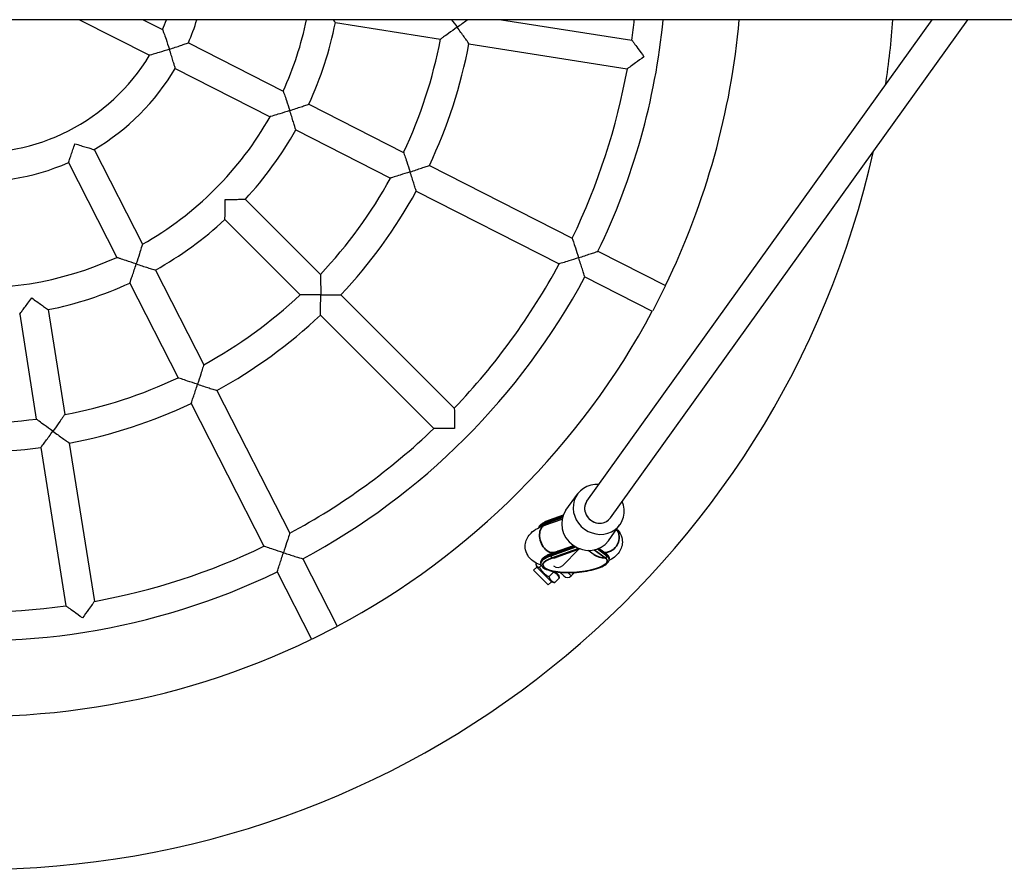
# Model space of a CAD drawing. Units: millimetres. Extents: x -868 to 3319, y -467 to 9332.
# Drawn here: x 1813 to 2360, y 3658 to 4130 of the extents above; entities that cross this region are included whole.
import ezdxf

# ---------------------------------------------------------------- set-up
doc = ezdxf.new("R2010")
doc.units = ezdxf.units.MM
doc.layers.add('Widoczne (ISO)', color=7, linetype='Continuous')
doc.layers.add('Widoczne wąskie (ISO)', color=7, linetype='Continuous', lineweight=35)

msp = doc.modelspace()

# ---------------------------------------------------------------- linework, layer by layer
at = {"layer": 'Widoczne (ISO)'}
for p, q in [((2879.93, 4130.1), (699.16, 4130.1)), ((1846.6, 4130.1), (1885.45, 4110.31)), ((1881.85, 4130.1), (1892.72, 4124.57)), ((1988.64, 4128.52), (2046.95, 4119.29)), ((2080.92, 4130.1), (2153.19, 4118.66)), ((2128.3, 3862.72), (2319.99, 4130.1)), ((2141.3, 3853.4), (2339.68, 4130.1)), ((1907, 4117.28), (1959.64, 4090.46)), ((2062.76, 4116.78), (2150.69, 4102.85)), ((1899.74, 4103.03), (1952.38, 4076.21)), ((1973.91, 4083.19), (2026.51, 4056.39)), ((1966.65, 4068.94), (2019.25, 4042.14)), ((1854.67, 4057.96), (1881.49, 4005.32)), ((1840.42, 4050.7), (1867.24, 3998.06)), ((2040.78, 4049.13), (2120.1, 4008.71)), ((2033.51, 4034.87), (2112.84, 3994.45)), ((1938.63, 4030.38), (1980.38, 3988.64)), ((1927.32, 4019.07), (1969.07, 3977.32)), ((2134.36, 4001.44), (2171.79, 3982.37)), ((1888.76, 3991.05), (1915.56, 3938.45)), ((2127.1, 3987.19), (2164.53, 3968.11)), ((1874.51, 3983.79), (1901.31, 3931.19)), ((2171.69, 3982), (2164.76, 3968.41)), ((1991.7, 3977.32), (2054.65, 3914.36)), ((1829.18, 3969.06), (1838.41, 3910.75)), ((1813.38, 3966.56), (1822.61, 3908.25)), ((1980.38, 3966), (2043.34, 3903.05)), ((1922.83, 3924.19), (1963.25, 3844.86)), ((1908.58, 3916.92), (1948.99, 3837.6)), ((1825.12, 3892.44), (1839.04, 3804.51)), ((1840.92, 3894.94), (1854.85, 3807.01)), ((2116.63, 3857.6), (2123.01, 3866.51)), ((2115.14, 3854.87), (2107.32, 3852.11)), ((2104.95, 3849.37), (2114.51, 3852.74)), ((2140.2, 3840.71), (2146.58, 3849.61)), ((2120.92, 3837.93), (2108.6, 3833.59)), ((2110.27, 3834.28), (2120.82, 3838)), ((2124.53, 3836.13), (2111.26, 3831.45)), ((2114.82, 3826.98), (2123.66, 3835.82)), ((2132.35, 3832.86), (2128.9, 3835.32)), ((2138.99, 3833.46), (2134.84, 3836.41)), ((1970.51, 3830.6), (1989.59, 3793.18)), ((2100.21, 3828.19), (2099.93, 3827.91)), ((2100.39, 3826.06), (2100.03, 3827.41)), ((2102.95, 3826.95), (2101.92, 3825.92)), ((2102.64, 3828.43), (2102.67, 3827.95)), ((2140.55, 3831.06), (2140.58, 3830.58)), ((1956.26, 3823.34), (1975.33, 3785.91)), ((2100.39, 3826.06), (2098.62, 3824.29)), ((2106.83, 3816.09), (2098.62, 3824.29)), ((2108.59, 3817.85), (2100.39, 3826.06)), ((2109.67, 3823.16), (2107.18, 3820.66)), ((2112.48, 3821.74), (2110.82, 3823.4)), ((2112.48, 3821.74), (2112.84, 3820.39)), ((2115.35, 3821.14), (2113.38, 3823.1)), ((2119.59, 3821.14), (2120.65, 3822.2)), ((2108.59, 3817.85), (2106.83, 3816.09)), ((2108.59, 3817.85), (2109.94, 3817.49)), ((2112.94, 3819.89), (2110.44, 3817.4)), ((1989.29, 3792.94), (1975.7, 3786.01))]:
    msp.add_line(p, q, dxfattribs=at)
for centre, radius, start, end in [((1789.55, 4168.15), 112, 337.096, 340.1394), ((1789.55, 4168.15), 128, 336.5833, 342.7066), ((1789.55, 4168.15), 187, 335.4519, 348.2597), ((1789.55, 4168.15), 203, 335.2585, 348.7415), ((1789.55, 4168.15), 383, 334.1969, 354.2984), ((1789.55, 4168.15), 367, 352.2491, 354.049), ((1789.55, 4168.15), 425, 334.0786, 354.8635), ((1789.55, 4168.15), 510, 351.6428, 355.7213), ((1789.55, 4168.15), 262, 334.7498, 349.2502), ((1789.55, 4168.15), 278, 334.649, 349.351), ((1789.55, 4168.15), 112, 265.096, 328.904), ((1789.55, 4168.15), 128, 300.5833, 329.4167), ((1789.55, 4168.15), 367, 334.2491, 349.7509), ((1789.55, 4168.15), 187, 299.4519, 330.5481), ((1789.55, 4168.15), 203, 317.2585, 330.7415), ((1789.55, 4168.15), 510, 192.5851, 347.4149), ((1789.55, 4168.15), 128, 264.5833, 293.4167), ((1789.55, 4168.15), 262, 316.7498, 331.2502), ((1789.55, 4168.15), 278, 316.649, 331.351), ((1789.55, 4168.15), 203, 299.2585, 312.7415), ((1789.55, 4168.15), 187, 263.4519, 294.5481), ((1789.55, 4168.15), 367, 316.2491, 331.7509), ((1789.55, 4168.15), 383, 298.1969, 331.8031), ((1789.55, 4168.15), 203, 281.2585, 294.7415), ((1789.55, 4168.15), 262, 298.7498, 313.2502), ((1789.55, 4168.15), 278, 298.649, 313.351), ((1789.55, 4168.15), 425, 298.0786, 331.9214), ((1789.55, 4168.15), 262, 280.7498, 295.2502), ((1789.55, 4168.15), 278, 280.649, 295.351), ((1789.55, 4168.15), 262, 262.7498, 277.2502), ((1789.55, 4168.15), 367, 298.2491, 313.7509), ((1789.55, 4168.15), 278, 262.649, 277.351), ((1789.55, 4168.15), 367, 280.2491, 295.7509), ((2112.16, 3829.63), 3.75, 230.7481, 315), ((1789.55, 4168.15), 383, 262.1969, 295.8031), ((2117.47, 3823.26), 3, 225, 315), ((2118.53, 3824.32), 3, 315, 334.3075), ((1789.55, 4168.15), 367, 262.2491, 277.7509), ((1789.55, 4168.15), 425, 262.0786, 295.9214)]:
    msp.add_arc(centre, radius, start, end, dxfattribs=at)
for centre, major_axis, start_param, end_param in [((2134.8, 3858.06), (-11.78, 8.45), 5.296819, 10.411144), ((2134.8, 3858.06), (6.5, -4.66), 3.141593, 6.283185), ((2134.8, 3858.06), (-6.5, 4.66), 0, 3.141593), ((2128.42, 3849.15), (11.78, -8.45), 3.141593, 6.283185)]:
    msp.add_ellipse(centre, major_axis=major_axis, ratio=0.930958, start_param=start_param, end_param=end_param, dxfattribs=at)
for points, knots in [([(1988.64, 4128.52), (1988.64, 4128.52), (1988.55, 4128.65), (1988.21, 4129.14), (1987.93, 4129.54), (1987.58, 4130.04), (1987.55, 4130.07), (1987.53, 4130.1)], [-1.524822, -1.524822, -1.524822, -1.524822, -1.293964, -1.293964, -1.0319655, -1.0319655, -1.0158175, -1.0158175, -1.0158175, -1.0158175]), ([(2053.16, 4130.1), (2054.11, 4128.82), (2055.15, 4127.39), (2056.22, 4125.93), (2056.22, 4125.92), (2056.22, 4125.92)], [-0.5398015, -0.5398015, -0.5398015, -0.5398015, 0, 0, 0.0017881, 0.0017881, 0.0017881, 0.0017881]), ([(2056.22, 4125.92), (2056.23, 4125.92), (2056.23, 4125.92), (2057.19, 4126.62), (2058.15, 4127.32), (2059.96, 4128.65), (2060.82, 4129.28), (2061.72, 4129.95), (2061.83, 4130.03), (2061.93, 4130.1)], [-3.0557408, -3.0557408, -3.0557408, -3.0557408, -3.0539528, -3.0539528, -2.699553, -2.699553, -2.3627884, -2.3627884, -2.3182638, -2.3182638, -2.3182638, -2.3182638]), ([(1892.72, 4124.57), (1892.72, 4124.57), (1892.72, 4124.57), (1892.72, 4124.56), (1892.77, 4124.41), (1893, 4123.79), (1893.19, 4123.25), (1893.74, 4121.73), (1894.14, 4120.58), (1895.18, 4117.58), (1895.82, 4115.65), (1896.46, 4113.69), (1896.47, 4113.68), (1896.47, 4113.68)], [-1.738458, -1.738458, -1.738458, -1.738458, -1.736076, -1.736076, -1.456792, -1.456792, -1.105304, -1.105304, -0.618639, -0.618639, 0, 0, 0.001785, 0.001785, 0.001785, 0.001785]), ([(2056.22, 4125.92), (2056.22, 4125.91), (2056.21, 4125.91), (2054.56, 4124.71), (2052.93, 4123.54), (2050.38, 4121.71), (2049.41, 4121.02), (2048.09, 4120.09), (2047.63, 4119.76), (2047.08, 4119.38), (2046.95, 4119.29), (2046.95, 4119.29), (2046.95, 4119.29), (2046.95, 4119.29)], [-2.960588, -2.960588, -2.960588, -2.960588, -2.959124, -2.959124, -2.458683, -2.458683, -2.063939, -2.063939, -1.77358, -1.77358, -1.539954, -1.539954, -1.539168, -1.539168, -1.539168, -1.539168]), ([(2062.76, 4116.78), (2062.76, 4116.78), (2062.67, 4116.9), (2062.32, 4117.4), (2062.05, 4117.79), (2061.27, 4118.89), (2060.72, 4119.66), (2059.56, 4121.29), (2058.93, 4122.16), (2057.62, 4123.98), (2056.93, 4124.95), (2056.23, 4125.91), (2056.23, 4125.91), (2056.22, 4125.92)], [-1.526976, -1.526976, -1.526976, -1.526976, -1.297253, -1.297253, -1.036075, -1.036075, -0.691164, -0.691164, -0.3544, -0.3544, 0, 0, 0.001788, 0.001788, 0.001788, 0.001788]), ([(1896.47, 4113.68), (1896.47, 4113.68), (1896.48, 4113.68), (1897.59, 4114.04), (1898.7, 4114.41), (1900.79, 4115.11), (1901.78, 4115.45), (1903.66, 4116.1), (1904.55, 4116.41), (1905.83, 4116.86), (1906.29, 4117.03), (1906.86, 4117.23), (1907, 4117.28), (1907, 4117.28)], [-3.042126, -3.042126, -3.042126, -3.042126, -3.040341, -3.040341, -2.691894, -2.691894, -2.361516, -2.361516, -2.017215, -2.017215, -1.753471, -1.753471, -1.52017, -1.52017, -1.52017, -1.52017]), ([(2153.19, 4118.66), (2153.19, 4118.66), (2153.19, 4118.66), (2153.19, 4118.66), (2153.29, 4118.53), (2153.69, 4117.99), (2154.03, 4117.53), (2154.98, 4116.24), (2155.69, 4115.29), (2157.55, 4112.76), (2158.72, 4111.15), (2159.92, 4109.5), (2159.93, 4109.5), (2159.93, 4109.49)], [-1.732637, -1.732637, -1.732637, -1.732637, -1.731934, -1.731934, -1.44552, -1.44552, -1.090487, -1.090487, -0.609593, -0.609593, 0, 0, 0.001788, 0.001788, 0.001788, 0.001788]), ([(1896.47, 4113.68), (1896.46, 4113.67), (1896.46, 4113.67), (1894.49, 4113.03), (1892.55, 4112.42), (1889.51, 4111.5), (1888.35, 4111.15), (1886.79, 4110.69), (1886.25, 4110.54), (1885.61, 4110.35), (1885.45, 4110.31), (1885.45, 4110.31), (1885.45, 4110.31), (1885.45, 4110.31)], [-2.977503, -2.977503, -2.977503, -2.977503, -2.976037, -2.976037, -2.46778, -2.46778, -2.067947, -2.067947, -1.779174, -1.779174, -1.549722, -1.549722, -1.547765, -1.547765, -1.547765, -1.547765]), ([(1899.74, 4103.03), (1899.74, 4103.03), (1899.7, 4103.18), (1899.53, 4103.76), (1899.39, 4104.23), (1899, 4105.53), (1898.73, 4106.43), (1898.16, 4108.34), (1897.85, 4109.34), (1897.19, 4111.44), (1896.83, 4112.55), (1896.47, 4113.66), (1896.47, 4113.67), (1896.47, 4113.68)], [-1.52017, -1.52017, -1.52017, -1.52017, -1.28687, -1.28687, -1.023126, -1.023126, -0.678825, -0.678825, -0.348447, -0.348447, 0, 0, 0.001785, 0.001785, 0.001785, 0.001785]), ([(2159.93, 4109.49), (2159.92, 4109.49), (2159.92, 4109.48), (2158.27, 4108.29), (2156.65, 4107.12), (2154.11, 4105.29), (2153.14, 4104.6), (2151.83, 4103.67), (2151.37, 4103.34), (2150.82, 4102.95), (2150.69, 4102.86), (2150.69, 4102.85), (2150.69, 4102.85), (2150.69, 4102.85)], [-2.957478, -2.957478, -2.957478, -2.957478, -2.956014, -2.956014, -2.456887, -2.456887, -2.063137, -2.063137, -1.772441, -1.772441, -1.537929, -1.537929, -1.537353, -1.537353, -1.537353, -1.537353]), ([(1959.64, 4090.46), (1959.64, 4090.46), (1959.64, 4090.46), (1959.64, 4090.46), (1959.7, 4090.31), (1959.92, 4089.68), (1960.1, 4089.14), (1960.63, 4087.62), (1961.02, 4086.49), (1962.02, 4083.5), (1962.66, 4081.59), (1963.29, 4079.64), (1963.29, 4079.63), (1963.29, 4079.63)], [-1.736556, -1.736556, -1.736556, -1.736556, -1.735209, -1.735209, -1.451373, -1.451373, -1.0973, -1.0973, -0.613438, -0.613438, 0, 0, 0.001787, 0.001787, 0.001787, 0.001787]), ([(1963.29, 4079.63), (1963.3, 4079.63), (1963.3, 4079.63), (1964.43, 4079.99), (1965.55, 4080.36), (1967.67, 4081.07), (1968.67, 4081.4), (1970.57, 4082.04), (1971.46, 4082.35), (1972.74, 4082.79), (1973.2, 4082.95), (1973.77, 4083.14), (1973.91, 4083.19), (1973.91, 4083.19)], [-3.051431, -3.051431, -3.051431, -3.051431, -3.049644, -3.049644, -2.697135, -2.697135, -2.362414, -2.362414, -2.017678, -2.017678, -1.75568, -1.75568, -1.524822, -1.524822, -1.524822, -1.524822]), ([(1963.29, 4079.63), (1963.29, 4079.62), (1963.28, 4079.62), (1961.33, 4078.99), (1959.41, 4078.38), (1956.4, 4077.44), (1955.26, 4077.08), (1953.72, 4076.61), (1953.18, 4076.45), (1952.54, 4076.25), (1952.38, 4076.21), (1952.38, 4076.21), (1952.38, 4076.21), (1952.38, 4076.21)], [-2.964938, -2.964938, -2.964938, -2.964938, -2.963474, -2.963474, -2.461242, -2.461242, -2.065096, -2.065096, -1.775211, -1.775211, -1.542829, -1.542829, -1.541726, -1.541726, -1.541726, -1.541726]), ([(1966.65, 4068.94), (1966.65, 4068.94), (1966.6, 4069.08), (1966.43, 4069.66), (1966.29, 4070.12), (1965.89, 4071.42), (1965.61, 4072.32), (1965.02, 4074.23), (1964.7, 4075.24), (1964.02, 4077.37), (1963.66, 4078.49), (1963.3, 4079.61), (1963.29, 4079.62), (1963.29, 4079.63)], [-1.524822, -1.524822, -1.524822, -1.524822, -1.293964, -1.293964, -1.031965, -1.031965, -0.68723, -0.68723, -0.352508, -0.352508, 0, 0, 0.001787, 0.001787, 0.001787, 0.001787]), ([(1840.42, 4050.7), (1840.42, 4050.7), (1840.47, 4050.84), (1840.67, 4051.42), (1840.84, 4051.87), (1841.29, 4053.15), (1841.6, 4054.04), (1842.25, 4055.92), (1842.59, 4056.91), (1843.29, 4059), (1843.66, 4060.11), (1844.02, 4061.22), (1844.02, 4061.23), (1844.03, 4061.23)], [-1.52017, -1.52017, -1.52017, -1.52017, -1.28687, -1.28687, -1.023126, -1.023126, -0.678825, -0.678825, -0.348447, -0.348447, 0, 0, 0.001785, 0.001785, 0.001785, 0.001785]), ([(1844.03, 4061.23), (1844.03, 4061.23), (1844.04, 4061.23), (1845.15, 4060.87), (1846.26, 4060.51), (1848.36, 4059.85), (1849.36, 4059.54), (1851.27, 4058.97), (1852.17, 4058.7), (1853.47, 4058.31), (1853.94, 4058.17), (1854.53, 4058), (1854.67, 4057.96), (1854.67, 4057.96)], [-3.042126, -3.042126, -3.042126, -3.042126, -3.040341, -3.040341, -2.691894, -2.691894, -2.361516, -2.361516, -2.017215, -2.017215, -1.753471, -1.753471, -1.52017, -1.52017, -1.52017, -1.52017]), ([(2026.51, 4056.39), (2026.51, 4056.39), (2026.51, 4056.39), (2026.51, 4056.39), (2026.57, 4056.24), (2026.78, 4055.61), (2026.96, 4055.07), (2027.48, 4053.54), (2027.86, 4052.41), (2028.86, 4049.43), (2029.48, 4047.53), (2030.11, 4045.59), (2030.12, 4045.58), (2030.12, 4045.58)], [-1.734215, -1.734215, -1.734215, -1.734215, -1.733256, -1.733256, -1.447923, -1.447923, -1.093303, -1.093303, -0.611196, -0.611196, 0, 0, 0.001788, 0.001788, 0.001788, 0.001788]), ([(2030.12, 4045.58), (2030.11, 4045.57), (2030.11, 4045.57), (2028.16, 4044.94), (2026.26, 4044.33), (2023.26, 4043.38), (2022.12, 4043.03), (2020.59, 4042.55), (2020.04, 4042.38), (2019.4, 4042.18), (2019.25, 4042.14), (2019.25, 4042.14), (2019.25, 4042.14), (2019.25, 4042.14)], [-2.960588, -2.960588, -2.960588, -2.960588, -2.959124, -2.959124, -2.458683, -2.458683, -2.063939, -2.063939, -1.77358, -1.77358, -1.539954, -1.539954, -1.539168, -1.539168, -1.539168, -1.539168]), ([(2030.12, 4045.58), (2030.12, 4045.58), (2030.13, 4045.58), (2031.26, 4045.95), (2032.39, 4046.32), (2034.52, 4047.02), (2035.53, 4047.36), (2037.43, 4047.99), (2038.33, 4048.29), (2039.61, 4048.73), (2040.06, 4048.88), (2040.63, 4049.08), (2040.78, 4049.13), (2040.78, 4049.13)], [-3.055741, -3.055741, -3.055741, -3.055741, -3.053953, -3.053953, -2.699553, -2.699553, -2.362788, -2.362788, -2.017878, -2.017878, -1.7567, -1.7567, -1.526976, -1.526976, -1.526976, -1.526976]), ([(2033.51, 4034.87), (2033.51, 4034.87), (2033.47, 4035.01), (2033.29, 4035.59), (2033.15, 4036.05), (2032.74, 4037.34), (2032.46, 4038.24), (2031.86, 4040.15), (2031.54, 4041.17), (2030.85, 4043.31), (2030.49, 4044.44), (2030.12, 4045.57), (2030.12, 4045.57), (2030.12, 4045.58)], [-1.526976, -1.526976, -1.526976, -1.526976, -1.297253, -1.297253, -1.036075, -1.036075, -0.691164, -0.691164, -0.3544, -0.3544, 0, 0, 0.001788, 0.001788, 0.001788, 0.001788]), ([(1927.32, 4019.07), (1927.32, 4019.07), (1927.32, 4019.22), (1927.34, 4019.82), (1927.34, 4020.3), (1927.37, 4021.66), (1927.38, 4022.6), (1927.4, 4024.6), (1927.41, 4025.66), (1927.43, 4027.89), (1927.43, 4029.08), (1927.43, 4030.26), (1927.43, 4030.26), (1927.43, 4030.27)], [-1.524822, -1.524822, -1.524822, -1.524822, -1.293964, -1.293964, -1.031965, -1.031965, -0.68723, -0.68723, -0.352508, -0.352508, 0, 0, 0.001787, 0.001787, 0.001787, 0.001787]), ([(1927.43, 4030.27), (1927.44, 4030.27), (1927.44, 4030.27), (1928.63, 4030.27), (1929.81, 4030.27), (1932.04, 4030.29), (1933.1, 4030.3), (1935.1, 4030.32), (1936.04, 4030.33), (1937.4, 4030.36), (1937.88, 4030.37), (1938.48, 4030.38), (1938.63, 4030.38), (1938.63, 4030.38)], [-3.051431, -3.051431, -3.051431, -3.051431, -3.049644, -3.049644, -2.697135, -2.697135, -2.362414, -2.362414, -2.017678, -2.017678, -1.75568, -1.75568, -1.524822, -1.524822, -1.524822, -1.524822]), ([(2120.1, 4008.71), (2120.1, 4008.71), (2120.1, 4008.71), (2120.1, 4008.71), (2120.15, 4008.55), (2120.37, 4007.92), (2120.55, 4007.38), (2121.06, 4005.86), (2121.43, 4004.73), (2122.42, 4001.75), (2123.04, 3999.86), (2123.67, 3997.92), (2123.67, 3997.91), (2123.67, 3997.91)], [-1.732637, -1.732637, -1.732637, -1.732637, -1.731934, -1.731934, -1.44552, -1.44552, -1.090487, -1.090487, -0.609593, -0.609593, 0, 0, 0.001788, 0.001788, 0.001788, 0.001788]), ([(1881.49, 4005.32), (1881.49, 4005.32), (1881.49, 4005.32), (1881.49, 4005.32), (1881.45, 4005.16), (1881.25, 4004.53), (1881.09, 4003.98), (1880.62, 4002.44), (1880.26, 4001.3), (1879.32, 3998.29), (1878.71, 3996.37), (1878.08, 3994.42), (1878.08, 3994.41), (1878.07, 3994.41)], [-1.736556, -1.736556, -1.736556, -1.736556, -1.735209, -1.735209, -1.451372, -1.451372, -1.0973, -1.0973, -0.613438, -0.613438, 0, 0, 0.001787, 0.001787, 0.001787, 0.001787]), ([(2123.67, 3997.91), (2123.68, 3997.91), (2123.69, 3997.91), (2124.82, 3998.28), (2125.95, 3998.65), (2128.09, 3999.35), (2129.11, 3999.69), (2131.02, 4000.32), (2131.91, 4000.62), (2133.19, 4001.05), (2133.65, 4001.2), (2134.22, 4001.39), (2134.36, 4001.44), (2134.36, 4001.44)], [-3.058949, -3.058949, -3.058949, -3.058949, -3.057161, -3.057161, -2.701348, -2.701348, -2.363051, -2.363051, -2.01802, -2.01802, -1.757458, -1.757458, -1.52858, -1.52858, -1.52858, -1.52858]), ([(1878.07, 3994.41), (1878.07, 3994.41), (1878.06, 3994.41), (1876.11, 3995.05), (1874.2, 3995.68), (1871.21, 3996.69), (1870.08, 3997.07), (1868.56, 3997.6), (1868.02, 3997.78), (1867.39, 3998), (1867.24, 3998.06), (1867.24, 3998.06), (1867.24, 3998.06), (1867.24, 3998.06)], [-2.964938, -2.964938, -2.964938, -2.964938, -2.963474, -2.963474, -2.461242, -2.461242, -2.065096, -2.065096, -1.77521, -1.77521, -1.542829, -1.542829, -1.541726, -1.541726, -1.541726, -1.541726]), ([(2123.67, 3997.91), (2123.67, 3997.91), (2123.66, 3997.9), (2121.72, 3997.27), (2119.82, 3996.66), (2116.84, 3995.71), (2115.71, 3995.35), (2114.17, 3994.87), (2113.63, 3994.7), (2112.99, 3994.5), (2112.84, 3994.45), (2112.84, 3994.45), (2112.84, 3994.45), (2112.84, 3994.45)], [-2.957478, -2.957478, -2.957478, -2.957478, -2.956014, -2.956014, -2.456887, -2.456887, -2.063137, -2.063137, -1.772441, -1.772441, -1.537929, -1.537929, -1.537353, -1.537353, -1.537353, -1.537353]), ([(2127.1, 3987.19), (2127.1, 3987.19), (2127.05, 3987.33), (2126.87, 3987.9), (2126.73, 3988.36), (2126.32, 3989.65), (2126.04, 3990.55), (2125.43, 3992.46), (2125.1, 3993.48), (2124.41, 3995.63), (2124.05, 3996.76), (2123.68, 3997.9), (2123.68, 3997.9), (2123.67, 3997.91)], [-1.52858, -1.52858, -1.52858, -1.52858, -1.299703, -1.299703, -1.039141, -1.039141, -0.69411, -0.69411, -0.355813, -0.355813, 0, 0, 0.001788, 0.001788, 0.001788, 0.001788]), ([(1874.51, 3983.79), (1874.51, 3983.79), (1874.56, 3983.93), (1874.75, 3984.5), (1874.91, 3984.96), (1875.35, 3986.24), (1875.66, 3987.13), (1876.3, 3989.03), (1876.63, 3990.03), (1877.34, 3992.15), (1877.71, 3993.27), (1878.07, 3994.4), (1878.07, 3994.4), (1878.07, 3994.41)], [-1.524822, -1.524822, -1.524822, -1.524822, -1.293964, -1.293964, -1.031965, -1.031965, -0.68723, -0.68723, -0.352508, -0.352508, 0, 0, 0.001787, 0.001787, 0.001787, 0.001787]), ([(1878.07, 3994.41), (1878.08, 3994.41), (1878.09, 3994.4), (1879.21, 3994.04), (1880.33, 3993.68), (1882.46, 3993), (1883.47, 3992.68), (1885.38, 3992.09), (1886.28, 3991.81), (1887.58, 3991.41), (1888.04, 3991.27), (1888.62, 3991.1), (1888.76, 3991.05), (1888.76, 3991.05)], [-3.051431, -3.051431, -3.051431, -3.051431, -3.049644, -3.049644, -2.697135, -2.697135, -2.362414, -2.362414, -2.017678, -2.017678, -1.75568, -1.75568, -1.524822, -1.524822, -1.524822, -1.524822]), ([(1980.38, 3988.64), (1980.38, 3988.64), (1980.38, 3988.64), (1980.38, 3988.63), (1980.38, 3988.47), (1980.39, 3987.8), (1980.4, 3987.24), (1980.42, 3985.63), (1980.43, 3984.43), (1980.46, 3981.29), (1980.47, 3979.29), (1980.47, 3977.25), (1980.47, 3977.24), (1980.47, 3977.24)], [-1.734215, -1.734215, -1.734215, -1.734215, -1.733255, -1.733255, -1.447923, -1.447923, -1.093303, -1.093303, -0.611196, -0.611196, 0, 0, 0.001788, 0.001788, 0.001788, 0.001788]), ([(1813.38, 3966.56), (1813.38, 3966.56), (1813.47, 3966.68), (1813.83, 3967.16), (1814.12, 3967.54), (1814.94, 3968.63), (1815.5, 3969.38), (1816.7, 3970.99), (1817.33, 3971.84), (1818.65, 3973.64), (1819.35, 3974.59), (1820.04, 3975.55), (1820.05, 3975.55), (1820.05, 3975.55)], [-1.524822, -1.524822, -1.524822, -1.524822, -1.293964, -1.293964, -1.031965, -1.031965, -0.68723, -0.68723, -0.352508, -0.352508, 0, 0, 0.001787, 0.001787, 0.001787, 0.001787]), ([(1820.05, 3975.55), (1820.06, 3975.55), (1820.06, 3975.55), (1821.02, 3974.85), (1821.97, 3974.16), (1823.79, 3972.86), (1824.65, 3972.25), (1826.28, 3971.09), (1827.06, 3970.55), (1828.16, 3969.77), (1828.56, 3969.49), (1829.06, 3969.15), (1829.18, 3969.06), (1829.18, 3969.06)], [-3.051431, -3.051431, -3.051431, -3.051431, -3.049644, -3.049644, -2.697135, -2.697135, -2.362414, -2.362414, -2.017678, -2.017678, -1.75568, -1.75568, -1.524822, -1.524822, -1.524822, -1.524822]), ([(1980.47, 3977.24), (1980.46, 3977.24), (1980.45, 3977.24), (1978.41, 3977.24), (1976.41, 3977.24), (1973.27, 3977.27), (1972.07, 3977.28), (1970.46, 3977.3), (1969.9, 3977.31), (1969.23, 3977.32), (1969.07, 3977.32), (1969.07, 3977.32), (1969.07, 3977.32), (1969.07, 3977.32)], [-2.960588, -2.960588, -2.960588, -2.960588, -2.959124, -2.959124, -2.458683, -2.458683, -2.063939, -2.063939, -1.77358, -1.77358, -1.539954, -1.539954, -1.539168, -1.539168, -1.539168, -1.539168]), ([(1980.38, 3966), (1980.38, 3966), (1980.39, 3966.15), (1980.39, 3966.76), (1980.4, 3967.24), (1980.42, 3968.59), (1980.43, 3969.53), (1980.44, 3971.54), (1980.45, 3972.61), (1980.46, 3974.85), (1980.47, 3976.04), (1980.47, 3977.22), (1980.47, 3977.23), (1980.47, 3977.24)], [-1.526976, -1.526976, -1.526976, -1.526976, -1.297253, -1.297253, -1.036075, -1.036075, -0.691164, -0.691164, -0.3544, -0.3544, 0, 0, 0.001788, 0.001788, 0.001788, 0.001788]), ([(1980.47, 3977.24), (1980.47, 3977.24), (1980.48, 3977.24), (1981.66, 3977.24), (1982.85, 3977.24), (1985.09, 3977.25), (1986.16, 3977.26), (1988.17, 3977.27), (1989.11, 3977.28), (1990.47, 3977.3), (1990.94, 3977.31), (1991.55, 3977.31), (1991.7, 3977.32), (1991.7, 3977.32)], [-3.055741, -3.055741, -3.055741, -3.055741, -3.053953, -3.053953, -2.699553, -2.699553, -2.362788, -2.362788, -2.017878, -2.017878, -1.7567, -1.7567, -1.526976, -1.526976, -1.526976, -1.526976]), ([(1915.56, 3938.45), (1915.56, 3938.45), (1915.56, 3938.45), (1915.56, 3938.45), (1915.52, 3938.3), (1915.32, 3937.66), (1915.15, 3937.11), (1914.67, 3935.58), (1914.32, 3934.44), (1913.37, 3931.44), (1912.76, 3929.54), (1912.13, 3927.59), (1912.13, 3927.59), (1912.12, 3927.58)], [-1.734215, -1.734215, -1.734215, -1.734215, -1.733255, -1.733255, -1.447923, -1.447923, -1.093303, -1.093303, -0.611196, -0.611196, 0, 0, 0.001788, 0.001788, 0.001788, 0.001788]), ([(1912.12, 3927.58), (1912.12, 3927.58), (1912.11, 3927.59), (1910.17, 3928.22), (1908.27, 3928.84), (1905.29, 3929.84), (1904.16, 3930.22), (1902.63, 3930.74), (1902.1, 3930.92), (1901.46, 3931.13), (1901.31, 3931.19), (1901.31, 3931.19), (1901.31, 3931.19), (1901.31, 3931.19)], [-2.960588, -2.960588, -2.960588, -2.960588, -2.959124, -2.959124, -2.458683, -2.458683, -2.063939, -2.063939, -1.77358, -1.77358, -1.539954, -1.539954, -1.539168, -1.539168, -1.539168, -1.539168]), ([(1908.58, 3916.92), (1908.58, 3916.92), (1908.62, 3917.07), (1908.82, 3917.64), (1908.97, 3918.09), (1909.41, 3919.37), (1909.71, 3920.27), (1910.34, 3922.17), (1910.68, 3923.18), (1911.38, 3925.31), (1911.75, 3926.44), (1912.12, 3927.57), (1912.12, 3927.58), (1912.12, 3927.58)], [-1.526976, -1.526976, -1.526976, -1.526976, -1.297253, -1.297253, -1.036075, -1.036075, -0.691164, -0.691164, -0.3544, -0.3544, 0, 0, 0.001788, 0.001788, 0.001788, 0.001788]), ([(1912.12, 3927.58), (1912.13, 3927.58), (1912.14, 3927.58), (1913.26, 3927.21), (1914.4, 3926.85), (1916.53, 3926.16), (1917.55, 3925.84), (1919.46, 3925.24), (1920.36, 3924.96), (1921.65, 3924.55), (1922.11, 3924.41), (1922.69, 3924.23), (1922.83, 3924.19), (1922.83, 3924.19)], [-3.055741, -3.055741, -3.055741, -3.055741, -3.053953, -3.053953, -2.699553, -2.699553, -2.362788, -2.362788, -2.017878, -2.017878, -1.7567, -1.7567, -1.526976, -1.526976, -1.526976, -1.526976]), ([(2054.65, 3914.36), (2054.65, 3914.36), (2054.65, 3914.36), (2054.65, 3914.36), (2054.65, 3914.2), (2054.66, 3913.53), (2054.66, 3912.96), (2054.68, 3911.36), (2054.69, 3910.17), (2054.71, 3907.04), (2054.71, 3905.04), (2054.71, 3903), (2054.71, 3903), (2054.71, 3902.99)], [-1.732637, -1.732637, -1.732637, -1.732637, -1.731934, -1.731934, -1.44552, -1.44552, -1.090487, -1.090487, -0.609593, -0.609593, 0, 0, 0.001788, 0.001788, 0.001788, 0.001788]), ([(1831.78, 3901.48), (1831.78, 3901.48), (1831.77, 3901.49), (1830.12, 3902.69), (1828.51, 3903.87), (1825.98, 3905.74), (1825.02, 3906.45), (1823.73, 3907.41), (1823.28, 3907.75), (1822.74, 3908.15), (1822.61, 3908.25), (1822.61, 3908.25), (1822.61, 3908.25), (1822.61, 3908.25)], [-2.960588, -2.960588, -2.960588, -2.960588, -2.959124, -2.959124, -2.458683, -2.458683, -2.063939, -2.063939, -1.77358, -1.77358, -1.539954, -1.539954, -1.539168, -1.539168, -1.539168, -1.539168]), ([(1838.41, 3910.75), (1838.41, 3910.75), (1838.41, 3910.75), (1838.41, 3910.75), (1838.32, 3910.62), (1837.94, 3910.07), (1837.61, 3909.61), (1836.68, 3908.29), (1835.99, 3907.32), (1834.16, 3904.77), (1832.99, 3903.14), (1831.79, 3901.49), (1831.79, 3901.48), (1831.78, 3901.48)], [-1.734215, -1.734215, -1.734215, -1.734215, -1.733255, -1.733255, -1.447923, -1.447923, -1.093303, -1.093303, -0.611196, -0.611196, 0, 0, 0.001788, 0.001788, 0.001788, 0.001788]), ([(2054.71, 3902.99), (2054.71, 3902.99), (2054.7, 3902.99), (2052.66, 3902.99), (2050.67, 3903), (2047.53, 3903.01), (2046.34, 3903.02), (2044.74, 3903.04), (2044.17, 3903.04), (2043.5, 3903.05), (2043.34, 3903.05), (2043.34, 3903.05), (2043.34, 3903.05), (2043.34, 3903.05)], [-2.957478, -2.957478, -2.957478, -2.957478, -2.956014, -2.956014, -2.456887, -2.456887, -2.063137, -2.063137, -1.772441, -1.772441, -1.537929, -1.537929, -1.537353, -1.537353, -1.537353, -1.537353]), ([(1825.12, 3892.44), (1825.12, 3892.44), (1825.21, 3892.56), (1825.57, 3893.04), (1825.85, 3893.43), (1826.66, 3894.51), (1827.22, 3895.27), (1828.42, 3896.88), (1829.05, 3897.74), (1830.38, 3899.55), (1831.08, 3900.51), (1831.78, 3901.47), (1831.78, 3901.47), (1831.78, 3901.48)], [-1.526976, -1.526976, -1.526976, -1.526976, -1.297253, -1.297253, -1.036075, -1.036075, -0.691164, -0.691164, -0.3544, -0.3544, 0, 0, 0.001788, 0.001788, 0.001788, 0.001788]), ([(1831.78, 3901.48), (1831.79, 3901.47), (1831.79, 3901.47), (1832.75, 3900.77), (1833.72, 3900.08), (1835.54, 3898.77), (1836.41, 3898.14), (1838.04, 3896.98), (1838.81, 3896.43), (1839.91, 3895.65), (1840.3, 3895.38), (1840.8, 3895.03), (1840.92, 3894.94), (1840.92, 3894.94)], [-3.055741, -3.055741, -3.055741, -3.055741, -3.053953, -3.053953, -2.699553, -2.699553, -2.362788, -2.362788, -2.017878, -2.017878, -1.7567, -1.7567, -1.526976, -1.526976, -1.526976, -1.526976]), ([(2102.92, 3827.03), (2102.26, 3827.26), (2101.62, 3827.51), (2099.83, 3828.34), (2098.68, 3829), (2096.96, 3830.53), (2096.41, 3831.11), (2095.16, 3832.84), (2094.5, 3834.17), (2093.97, 3836.83), (2093.96, 3838.05), (2094.34, 3840.34), (2094.74, 3841.38), (2095.81, 3843.37), (2096.52, 3844.23), (2098.39, 3846.09), (2099.58, 3846.87), (2102.11, 3848.28), (2103.49, 3848.86), (2104.95, 3849.37)], [8.591423, 8.591423, 8.591423, 8.591423, 8.707686, 8.707686, 8.914401, 8.914401, 9.01174, 9.01174, 9.15244, 9.15244, 9.259569, 9.259569, 9.370486, 9.370486, 9.512186, 9.512186, 9.745366, 9.745366, 9.998613, 9.998613, 9.998613, 9.998613]), ([(2107.32, 3852.11), (2106.61, 3851.86), (2105.95, 3851.6), (2104.74, 3851.04), (2104.2, 3850.74), (2103.24, 3850.13), (2102.82, 3849.8), (2102.12, 3849.1), (2101.83, 3848.73), (2101.57, 3848.18), (2101.51, 3848.04), (2101.47, 3847.9)], [4.1385535, 4.1385535, 4.1385535, 4.1385535, 4.3002987, 4.3002987, 4.462044, 4.462044, 4.6237892, 4.6237892, 4.7855344, 4.7855344, 4.8362312, 4.8362312, 4.8362312, 4.8362312]), ([(1963.25, 3844.86), (1963.25, 3844.86), (1963.25, 3844.86), (1963.25, 3844.86), (1963.2, 3844.71), (1963, 3844.07), (1962.83, 3843.53), (1962.35, 3841.99), (1961.99, 3840.86), (1961.04, 3837.88), (1960.43, 3835.98), (1959.8, 3834.04), (1959.79, 3834.03), (1959.79, 3834.03)], [-1.732637, -1.732637, -1.732637, -1.732637, -1.731934, -1.731934, -1.44552, -1.44552, -1.090487, -1.090487, -0.609593, -0.609593, 0, 0, 0.001788, 0.001788, 0.001788, 0.001788]), ([(2144.81, 3847.14), (2145.03, 3846.93), (2145.24, 3846.7), (2146.32, 3845.46), (2147.15, 3844.12), (2147.9, 3841.35), (2148, 3840.1), (2147.74, 3837.76), (2147.41, 3836.68), (2146.44, 3834.65), (2145.79, 3833.76), (2144.09, 3831.9), (2143.03, 3831.12), (2141.46, 3830.16), (2140.97, 3829.89), (2140.47, 3829.63)], [5.7955109, 5.7955109, 5.7955109, 5.7955109, 5.8339041, 5.8339041, 5.9911201, 5.9911201, 6.1002984, 6.1002984, 6.2088573, 6.2088573, 6.34284, 6.34284, 6.5520882, 6.5520882, 6.6467592, 6.6467592, 6.6467592, 6.6467592]), ([(1959.79, 3834.03), (1959.79, 3834.03), (1959.78, 3834.03), (1957.84, 3834.66), (1955.95, 3835.28), (1952.97, 3836.27), (1951.84, 3836.64), (1950.32, 3837.15), (1949.78, 3837.33), (1949.15, 3837.55), (1948.99, 3837.6), (1948.99, 3837.6), (1948.99, 3837.6), (1948.99, 3837.6)], [-2.957478, -2.957478, -2.957478, -2.957478, -2.956014, -2.956014, -2.456887, -2.456887, -2.063137, -2.063137, -1.772441, -1.772441, -1.537929, -1.537929, -1.537353, -1.537353, -1.537353, -1.537353]), ([(1956.26, 3823.34), (1956.26, 3823.34), (1956.31, 3823.48), (1956.5, 3824.05), (1956.65, 3824.51), (1957.08, 3825.79), (1957.38, 3826.68), (1958.01, 3828.59), (1958.35, 3829.61), (1959.05, 3831.75), (1959.42, 3832.88), (1959.79, 3834.02), (1959.79, 3834.02), (1959.79, 3834.03)], [-1.52858, -1.52858, -1.52858, -1.52858, -1.299703, -1.299703, -1.039141, -1.039141, -0.69411, -0.69411, -0.355813, -0.355813, 0, 0, 0.001788, 0.001788, 0.001788, 0.001788]), ([(1959.79, 3834.03), (1959.8, 3834.02), (1959.8, 3834.02), (1960.94, 3833.65), (1962.07, 3833.29), (1964.22, 3832.6), (1965.24, 3832.27), (1967.16, 3831.66), (1968.05, 3831.38), (1969.34, 3830.97), (1969.8, 3830.83), (1970.37, 3830.65), (1970.51, 3830.6), (1970.51, 3830.6)], [-3.058949, -3.058949, -3.058949, -3.058949, -3.057161, -3.057161, -2.701348, -2.701348, -2.363051, -2.363051, -2.01802, -2.01802, -1.757458, -1.757458, -1.52858, -1.52858, -1.52858, -1.52858]), ([(2108.6, 3833.59), (2107.89, 3833.34), (2107.23, 3833.07), (2106.03, 3832.51), (2105.48, 3832.22), (2104.52, 3831.6), (2104.1, 3831.28), (2103.4, 3830.58), (2103.11, 3830.2), (2102.71, 3829.37), (2102.61, 3828.9), (2102.64, 3828.43)], [4.1385535, 4.1385535, 4.1385535, 4.1385535, 4.3002987, 4.3002987, 4.462044, 4.462044, 4.6237892, 4.6237892, 4.7855344, 4.7855344, 4.9472796, 4.9472796, 4.9472796, 4.9472796]), ([(2108.65, 3833.61), (2108.87, 3833.72), (2109.18, 3833.87), (2109.78, 3834.11), (2110.02, 3834.19), (2110.27, 3834.28)], [9.7733886, 9.7733886, 9.7733886, 9.7733886, 9.9203168, 9.9203168, 9.9986134, 9.9986134, 9.9986134, 9.9986134]), ([(2140.55, 3831.06), (2140.54, 3831.25), (2140.5, 3831.45), (2140.38, 3831.82), (2140.31, 3832), (2140.12, 3832.34), (2140.01, 3832.5), (2139.76, 3832.8), (2139.62, 3832.94), (2139.32, 3833.21), (2139.16, 3833.34), (2138.99, 3833.46)], [1.8056869, 1.8056869, 1.8056869, 1.8056869, 1.8734759, 1.8734759, 1.9412649, 1.9412649, 2.0090538, 2.0090538, 2.0768428, 2.0768428, 2.1446318, 2.1446318, 2.1446318, 2.1446318]), ([(2102.67, 3827.95), (2102.71, 3827.36), (2102.98, 3826.8), (2103.89, 3825.7), (2104.66, 3825.21), (2106.76, 3824.27), (2108.2, 3823.86), (2111.44, 3823.27), (2113.22, 3823.08), (2116.97, 3822.9), (2118.94, 3822.9), (2122.9, 3823.11), (2124.89, 3823.3), (2128.69, 3823.87), (2130.51, 3824.23), (2133.81, 3825.11), (2135.29, 3825.62), (2137.81, 3826.78), (2138.83, 3827.42), (2140.21, 3828.84), (2140.64, 3829.68), (2140.58, 3830.58)], [4.94728, 4.94728, 4.94728, 4.94728, 5.153342, 5.153342, 5.444303, 5.444303, 5.797039, 5.797039, 6.129817, 6.129817, 6.456227, 6.456227, 6.780969, 6.780969, 7.106403, 7.106403, 7.435731, 7.435731, 7.777583, 7.777583, 8.088872, 8.088872, 8.088872, 8.088872]), ([(2111.26, 3831.45), (2110.73, 3831.27), (2110.34, 3831.09), (2110.02, 3830.94), (2109.96, 3830.9), (2109.96, 3830.9)], [4.1385535, 4.1385535, 4.1385535, 4.1385535, 4.3337111, 4.3337111, 4.4350043, 4.4350043, 4.4350043, 4.4350043]), ([(1848.21, 3797.77), (1848.2, 3797.77), (1848.2, 3797.78), (1846.55, 3798.98), (1844.94, 3800.15), (1842.42, 3802.01), (1841.46, 3802.72), (1840.17, 3803.67), (1839.71, 3804.01), (1839.17, 3804.41), (1839.04, 3804.51), (1839.04, 3804.51), (1839.04, 3804.51), (1839.04, 3804.51)], [-2.957478, -2.957478, -2.957478, -2.957478, -2.956014, -2.956014, -2.456887, -2.456887, -2.063137, -2.063137, -1.772441, -1.772441, -1.537929, -1.537929, -1.537353, -1.537353, -1.537353, -1.537353]), ([(1854.85, 3807.01), (1854.85, 3807.01), (1854.85, 3807.01), (1854.85, 3807.01), (1854.75, 3806.88), (1854.36, 3806.33), (1854.03, 3805.87), (1853.1, 3804.56), (1852.41, 3803.59), (1850.58, 3801.05), (1849.41, 3799.43), (1848.22, 3797.78), (1848.21, 3797.78), (1848.21, 3797.77)], [-1.732637, -1.732637, -1.732637, -1.732637, -1.731934, -1.731934, -1.44552, -1.44552, -1.090487, -1.090487, -0.609593, -0.609593, 0, 0, 0.001788, 0.001788, 0.001788, 0.001788])]:
    msp.add_open_spline(points, degree=3, knots=knots, dxfattribs=at)
msp.add_open_spline([(2109.39, 3833.87), (2109.42, 3833.9), (2109.44, 3833.94), (2109.47, 3833.98)], degree=3, dxfattribs=at)
for points, weights in [([(2099.93, 3827.91), (2100.16, 3826.15), (2101.92, 3825.92)], [1, 1.15470053838, 1]), ([(2101.92, 3825.92), (2103.78, 3822.52), (2107.18, 3820.66)], [1, 1.15470053838, 1]), ([(2107.18, 3820.66), (2108.04, 3818.26), (2110.44, 3817.4)], [1, 1.15470053838, 1]), ([(2109.67, 3823.16), (2109.53, 3823.41), (2109.39, 3823.65)], [1, 1.01008721305, 1.01885895728]), ([(2112.94, 3819.89), (2112.07, 3822.29), (2109.67, 3823.16)], [1, 1.15470053838, 1]), ([(2110.44, 3817.4), (2110.17, 3817.43), (2109.94, 3817.49)], [1, 1.02122745612, 1.0366294006]), ([(2112.84, 3820.39), (2112.9, 3820.16), (2112.94, 3819.89)], [1.0366294006, 1.02122745612, 1])]:
    msp.add_rational_spline(points, weights, degree=2, dxfattribs=at)
at = {"layer": 'Widoczne wąskie (ISO)'}
for p, q in [((2106.95, 3851.33), (2114.88, 3854.12)), ((2114.71, 3853.57), (2106.98, 3850.85)), ((2106.95, 3851.33), (2106.98, 3850.85)), ((2108.23, 3832.81), (2121.58, 3837.51)), ((2122.11, 3837.2), (2108.27, 3832.33)), ((2108.23, 3832.81), (2108.27, 3832.33)), ((2109.11, 3831.2), (2123.83, 3836.38)), ((2132.23, 3835.6), (2138.42, 3831.2)), ((2139.38, 3832.33), (2134.06, 3836.11)), ((2134.48, 3836.27), (2139.34, 3832.81)), ((2139.34, 3832.81), (2139.38, 3832.33)), ((2117.8, 3822.93), (2119.59, 3821.14)), ((2120.65, 3822.2), (2119.89, 3822.96))]:
    msp.add_line(p, q, dxfattribs=at)
for centre, major_axis, ratio, start_param, end_param in [((2120.31, 3848.27), (-18.95, -1.31), 0.289282, 5.474459, 6.101415), ((2107.61, 3841.83), (-2.66, 7.55), 0.660901, 0, 3.141593), ((2120.35, 3847.79), (-18.95, -1.31), 0.289282, 5.474459, 5.961026), ((2107.65, 3851.17), (-0.332, 0.943), 0.660901, 0, 1.175083), ((2107.69, 3850.69), (-0.332, 0.943), 0.660901, 1.175083, 1.908893), ((2138.72, 3841.83), (4.64, 6.52), 0.902782, 3.727965, 6.018594), ((2121.59, 3829.75), (-18.95, -1.31), 0.289282, 5.474459, 6.283185), ((2121.63, 3829.27), (-18.95, -1.31), 0.289282, 5.474459, 6.283185), ((2108.94, 3832.65), (-0.332, 0.943), 0.660901, 0, 1.175083), ((2108.97, 3832.17), (0.332, -0.943), 0.660901, 4.316676, 5.98764), ((2107.61, 3841.83), (2.82, -8.02), 0.660901, 0.306982, 0.344701), ((2138.72, 3841.83), (-6.37, -8.97), 0.902782, 0, 0.637545), ((2138.44, 3832.17), (-0.579, -0.815), 0.902782, 0.637545, 2.308509), ((2138.41, 3832.65), (0.579, 0.815), 0.902782, 5.450101, 6.283185), ((2121.59, 3829.75), (18.95, 1.31), 0.289282, 0, 0.338945), ((2121.63, 3829.27), (18.95, 1.31), 0.289282, 0, 0.338945), ((2121.69, 3828.32), (17.86, 1.24), 0.289282, 2.332867, 6.62213), ((2107.61, 3841.83), (3.65, -10.38), 0.660901, 5.98764, 6.283185)]:
    msp.add_ellipse(centre, major_axis=major_axis, ratio=ratio, start_param=start_param, end_param=end_param, dxfattribs=at)

doc.saveas('drawing.dxf')
